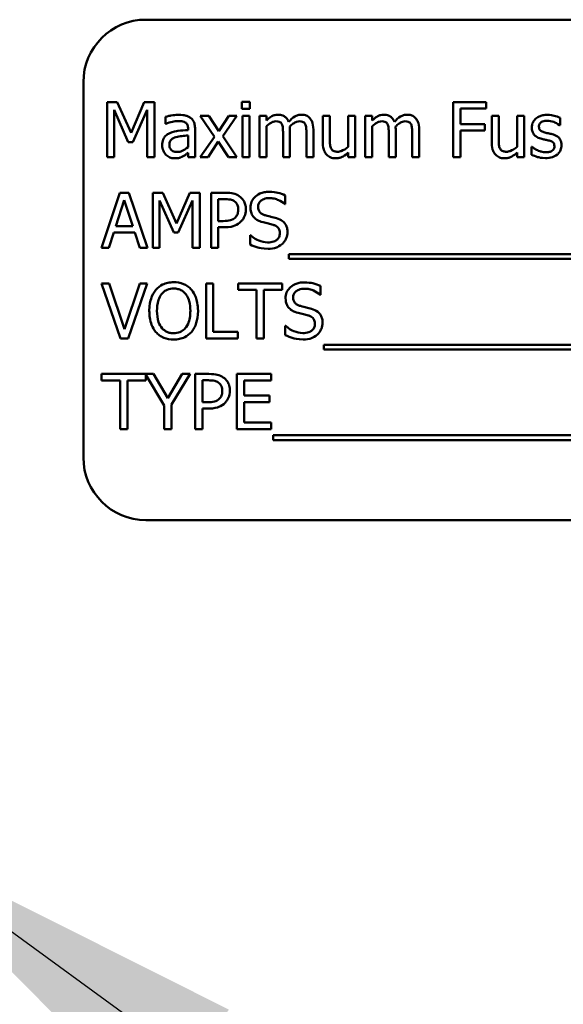
# Model space of a CAD drawing. Units: inches. Extents: x 4 to 172, y 2 to 134.
# Drawn here: x 109 to 110, y 79 to 81 of the extents above; entities that cross this region are included whole.
import ezdxf

# ---------------------------------------------------------------- set-up
doc = ezdxf.new("R2010")
doc.units = ezdxf.units.IN
doc.header["$LTSCALE"] = 8
doc.header["$MEASUREMENT"] = 0
doc.layers.add('Symbol (ANSI)', color=7, linetype='Continuous', lineweight=25)
doc.layers.add('Visible (ANSI)', color=7, linetype='Continuous', lineweight=50)
doc.styles.add('Note Text (ANSI)', font='tahoma.ttf')
doc.dimstyles.new('Default (ANSI)$7', dxfattribs={"dimscale": 8, "dimtxt": 0.12, "dimasz": 0.098425, "dimexe": 0.125, "dimexo": 0.0625, "dimgap": 0.031496, "dimtad": 0, "dimtih": 1, "dimtoh": 1, "dimrnd": 1e-08, "dimzin": 4, "dimdsep": 46, "dimtxsty": 'Note Text (ANSI)', "dimcen": 0.09, "dimdle": 0.393701, "dimclrd": 256, "dimclre": 256, "dimclrt": 256, "dimadec": 0, "dimazin": 1, "dimtfac": 1, "dimtofl": 0, "dimtmove": 0, "dimatfit": 3, "dimfxl": 1, "dimtolj": 1, "dimtzin": 4, "dimlwd": -1, "dimlwe": -1, "dimarcsym": 0})

msp = doc.modelspace()

# ---------------------------------------------------------------- linework, layer by layer
at = {"layer": 'Visible (ANSI)'}
for p, q in [((111.2271, 80.7012), (109.4771, 80.7012)), ((109.3521, 80.5762), (109.3521, 79.8262)), ((109.3999, 80.5364), (109.3999, 80.4264)), ((109.4198, 80.5364), (109.3999, 80.5364)), ((109.4473, 80.4752), (109.4198, 80.5364)), ((109.4739, 80.5364), (109.4473, 80.4752)), ((109.4942, 80.5364), (109.4739, 80.5364)), ((109.4942, 80.4264), (109.4942, 80.5364)), ((109.6849, 80.5371), (109.6691, 80.5371)), ((109.6691, 80.5371), (109.6691, 80.5227)), ((109.6691, 80.5227), (109.6849, 80.5227)), ((109.6849, 80.5227), (109.6849, 80.5371)), ((110.1568, 80.5364), (110.091, 80.5364)), ((110.091, 80.5364), (110.091, 80.4264)), ((110.1056, 80.4924), (110.1056, 80.5234)), ((110.1056, 80.5234), (110.1568, 80.5234)), ((110.1568, 80.5234), (110.1568, 80.5364)), ((109.4135, 80.4264), (109.4135, 80.5212)), ((109.4135, 80.5212), (109.4419, 80.4567)), ((109.4509, 80.4567), (109.4796, 80.5212)), ((109.4796, 80.5212), (109.4796, 80.4264)), ((109.5162, 80.5072), (109.5162, 80.493)), ((109.6028, 80.509), (109.5857, 80.509)), ((109.5857, 80.509), (109.6141, 80.4673)), ((109.6227, 80.4782), (109.6028, 80.509)), ((109.6431, 80.509), (109.6227, 80.4782)), ((109.6305, 80.4682), (109.6589, 80.509)), ((109.6589, 80.509), (109.6431, 80.509)), ((109.6839, 80.509), (109.67, 80.509)), ((109.67, 80.509), (109.67, 80.4264)), ((109.6839, 80.4264), (109.6839, 80.509)), ((109.7182, 80.509), (109.7043, 80.509)), ((109.7043, 80.509), (109.7043, 80.4264)), ((109.7182, 80.4999), (109.7182, 80.509)), ((109.8446, 80.509), (109.8307, 80.509)), ((109.8307, 80.509), (109.8307, 80.4554)), ((109.8446, 80.4619), (109.8446, 80.509)), ((109.8955, 80.509), (109.8816, 80.509)), ((109.8816, 80.509), (109.8816, 80.4473)), ((109.8955, 80.4264), (109.8955, 80.509)), ((109.9295, 80.509), (109.9156, 80.509)), ((109.9156, 80.509), (109.9156, 80.4264)), ((109.9295, 80.4999), (109.9295, 80.509)), ((110.1821, 80.509), (110.1682, 80.509)), ((110.1682, 80.509), (110.1682, 80.4554)), ((110.1821, 80.4619), (110.1821, 80.509)), ((110.233, 80.509), (110.2191, 80.509)), ((110.2191, 80.509), (110.2191, 80.4473)), ((110.233, 80.4264), (110.233, 80.509)), ((110.3047, 80.4901), (110.3047, 80.505)), ((109.5162, 80.493), (109.517, 80.493)), ((109.5614, 80.4834), (109.5614, 80.4807)), ((109.5753, 80.4264), (109.5753, 80.4829)), ((109.7182, 80.4264), (109.7182, 80.4881)), ((109.9295, 80.4264), (109.9295, 80.4881)), ((110.1546, 80.4924), (110.1056, 80.4924)), ((110.1546, 80.4794), (110.1546, 80.4924)), ((110.3039, 80.4901), (110.3047, 80.4901)), ((109.5614, 80.4697), (109.5614, 80.4467)), ((109.6141, 80.4673), (109.5855, 80.4264)), ((109.6589, 80.4264), (109.6305, 80.4682)), ((109.7511, 80.4742), (109.7511, 80.4264)), ((109.765, 80.4264), (109.765, 80.4808)), ((109.7979, 80.4742), (109.7979, 80.4264)), ((109.8118, 80.4264), (109.8118, 80.4808)), ((109.9624, 80.4742), (109.9624, 80.4264)), ((109.9763, 80.4264), (109.9763, 80.4808)), ((110.0092, 80.4742), (110.0092, 80.4264)), ((110.0231, 80.4264), (110.0231, 80.4808)), ((110.1056, 80.4264), (110.1056, 80.4794)), ((110.1056, 80.4794), (110.1546, 80.4794)), ((109.4419, 80.4567), (109.4509, 80.4567)), ((109.6012, 80.4264), (109.6218, 80.4574)), ((109.6218, 80.4574), (109.6419, 80.4264)), ((110.2488, 80.447), (110.248, 80.447)), ((110.248, 80.447), (110.248, 80.4314)), ((109.3999, 80.4264), (109.4135, 80.4264)), ((109.4796, 80.4264), (109.4942, 80.4264)), ((109.5614, 80.4352), (109.5614, 80.4264)), ((109.5614, 80.4264), (109.5753, 80.4264)), ((109.5855, 80.4264), (109.6012, 80.4264)), ((109.6419, 80.4264), (109.6589, 80.4264)), ((109.67, 80.4264), (109.6839, 80.4264)), ((109.7043, 80.4264), (109.7182, 80.4264)), ((109.7511, 80.4264), (109.765, 80.4264)), ((109.7979, 80.4264), (109.8118, 80.4264)), ((109.8816, 80.4355), (109.8816, 80.4264)), ((109.8816, 80.4264), (109.8955, 80.4264)), ((109.9156, 80.4264), (109.9295, 80.4264)), ((109.9624, 80.4264), (109.9763, 80.4264)), ((110.0092, 80.4264), (110.0231, 80.4264)), ((110.091, 80.4264), (110.1056, 80.4264)), ((110.2191, 80.4355), (110.2191, 80.4264)), ((110.2191, 80.4264), (110.233, 80.4264)), ((109.4251, 80.3553), (109.388, 80.2453)), ((109.4431, 80.3553), (109.4251, 80.3553)), ((109.4802, 80.2453), (109.4431, 80.3553)), ((109.4906, 80.3553), (109.4906, 80.2453)), ((109.5106, 80.3553), (109.4906, 80.3553)), ((109.538, 80.2941), (109.5106, 80.3553)), ((109.5646, 80.3553), (109.538, 80.2941)), ((109.5849, 80.3553), (109.5646, 80.3553)), ((109.5849, 80.2453), (109.5849, 80.3553)), ((109.6348, 80.3553), (109.6072, 80.3553)), ((109.6072, 80.3553), (109.6072, 80.2453)), ((109.7557, 80.3327), (109.7557, 80.3501)), ((109.4168, 80.2885), (109.4337, 80.3403)), ((109.4337, 80.3403), (109.4508, 80.2885)), ((109.5043, 80.2453), (109.5043, 80.3401)), ((109.5043, 80.3401), (109.5327, 80.2756)), ((109.5416, 80.2756), (109.5703, 80.3401)), ((109.5703, 80.3401), (109.5703, 80.2453)), ((109.6218, 80.2988), (109.6218, 80.3427)), ((109.6218, 80.3427), (109.634, 80.3427)), ((109.7547, 80.3327), (109.7557, 80.3327)), ((109.4508, 80.2885), (109.4168, 80.2885)), ((109.6318, 80.2988), (109.6218, 80.2988)), ((109.6218, 80.2453), (109.6218, 80.2863)), ((109.6218, 80.2863), (109.6342, 80.2863)), ((109.4028, 80.2453), (109.4128, 80.2761)), ((109.4128, 80.2761), (109.4548, 80.2761)), ((109.4548, 80.2761), (109.4648, 80.2453)), ((109.5327, 80.2756), (109.5416, 80.2756)), ((109.6852, 80.2703), (109.6852, 80.2519)), ((109.6863, 80.2703), (109.6852, 80.2703)), ((109.388, 80.2453), (109.4028, 80.2453)), ((109.4648, 80.2453), (109.4802, 80.2453)), ((109.4906, 80.2453), (109.5043, 80.2453)), ((109.5703, 80.2453), (109.5849, 80.2453)), ((109.6072, 80.2453), (109.6218, 80.2453)), ((109.7626, 80.2327), (109.7626, 80.2232)), ((110.9205, 80.2327), (109.7626, 80.2327)), ((109.7626, 80.2232), (110.9205, 80.2232)), ((109.4038, 80.1742), (109.3881, 80.1742)), ((109.3881, 80.1742), (109.426, 80.0642)), ((109.4343, 80.0828), (109.4038, 80.1742)), ((109.4648, 80.1742), (109.4343, 80.0828)), ((109.4418, 80.0642), (109.4797, 80.1742)), ((109.4797, 80.1742), (109.4648, 80.1742)), ((109.5972, 80.1742), (109.5972, 80.0642)), ((109.6118, 80.1742), (109.5972, 80.1742)), ((109.6118, 80.0772), (109.6118, 80.1742)), ((109.7497, 80.1742), (109.6612, 80.1742)), ((109.6612, 80.1742), (109.6612, 80.1612)), ((109.7497, 80.1612), (109.7497, 80.1742)), ((109.8259, 80.1516), (109.8259, 80.169)), ((109.6612, 80.1612), (109.6981, 80.1612)), ((109.6981, 80.1612), (109.6981, 80.0642)), ((109.7128, 80.1612), (109.7497, 80.1612)), ((109.7128, 80.0642), (109.7128, 80.1612)), ((109.8248, 80.1516), (109.8259, 80.1516)), ((109.7554, 80.0892), (109.7554, 80.0708)), ((109.7564, 80.0892), (109.7554, 80.0892)), ((109.661, 80.0772), (109.6118, 80.0772)), ((109.661, 80.0642), (109.661, 80.0772)), ((109.426, 80.0642), (109.4418, 80.0642)), ((109.5972, 80.0642), (109.661, 80.0642)), ((109.6981, 80.0642), (109.7128, 80.0642)), ((109.8327, 80.0516), (109.8327, 80.0421)), ((110.9081, 80.0516), (109.8327, 80.0516)), ((109.8327, 80.0421), (110.9081, 80.0421)), ((109.4925, 79.9931), (109.3886, 79.9931)), ((109.3886, 79.9931), (109.3886, 79.9801)), ((109.4771, 79.9801), (109.4771, 79.9917)), ((109.4771, 79.9917), (109.5134, 79.9302)), ((109.5208, 79.9447), (109.4925, 79.9931)), ((109.5497, 79.9931), (109.5208, 79.9447)), ((109.5281, 79.9318), (109.5652, 79.9931)), ((109.5652, 79.9931), (109.5497, 79.9931)), ((109.603, 79.9931), (109.5754, 79.9931)), ((109.5754, 79.9931), (109.5754, 79.8831)), ((109.7276, 79.9931), (109.6588, 79.9931)), ((109.6588, 79.9931), (109.6588, 79.8831)), ((109.7276, 79.9801), (109.7276, 79.9931)), ((109.3886, 79.9801), (109.4255, 79.9801)), ((109.4255, 79.9801), (109.4255, 79.8831)), ((109.4402, 79.8831), (109.4402, 79.9801)), ((109.4402, 79.9801), (109.4771, 79.9801)), ((109.59, 79.9366), (109.59, 79.9804)), ((109.59, 79.9804), (109.6021, 79.9804)), ((109.6734, 79.9499), (109.6734, 79.9801)), ((109.6734, 79.9801), (109.7276, 79.9801)), ((109.5281, 79.8831), (109.5281, 79.9318)), ((109.6, 79.9366), (109.59, 79.9366)), ((109.724, 79.9499), (109.6734, 79.9499)), ((109.6734, 79.8961), (109.6734, 79.9369)), ((109.6734, 79.9369), (109.724, 79.9369)), ((109.724, 79.9369), (109.724, 79.9499)), ((109.5134, 79.9302), (109.5134, 79.8831)), ((109.59, 79.8831), (109.59, 79.9241)), ((109.59, 79.9241), (109.6024, 79.9241)), ((109.7276, 79.8961), (109.6734, 79.8961)), ((109.7276, 79.8831), (109.7276, 79.8961)), ((109.4255, 79.8831), (109.4402, 79.8831)), ((109.5134, 79.8831), (109.5281, 79.8831)), ((109.5754, 79.8831), (109.59, 79.8831)), ((109.6588, 79.8831), (109.7276, 79.8831)), ((109.7314, 79.8705), (109.7314, 79.861)), ((110.8893, 79.8705), (109.7314, 79.8705)), ((109.7314, 79.861), (110.8893, 79.861)), ((109.4771, 79.7012), (111.2271, 79.7012))]:
    msp.add_line(p, q, dxfattribs=at)
for centre, start, end in [((109.4771, 80.5762), 90, 180), ((109.4771, 79.8262), 180, 270)]:
    msp.add_arc(centre, 0.125, start, end, dxfattribs=at)
for points, knots in [([(109.5414, 80.5109), (109.5366, 80.5109), (109.5319, 80.5105), (109.5258, 80.5093), (109.5201, 80.5083), (109.5162, 80.5072)], [-0.1362292, -0.1362292, -0.1362292, -0.1362292, -0.0311534, -0.0311534, 0, 0, 0, 0]), ([(109.5663, 80.5048), (109.5648, 80.5059), (109.5631, 80.5069), (109.5596, 80.5085), (109.5577, 80.5092), (109.5535, 80.5101), (109.5492, 80.5109), (109.5414, 80.5109)], [-0.15515, -0.15515, -0.15515, -0.15515, -0.1074883, -0.1074883, -0.0590414, -0.0590414, 0, 0, 0, 0]), ([(109.5753, 80.4829), (109.5753, 80.4858), (109.5751, 80.4889), (109.5738, 80.4943), (109.573, 80.4966), (109.5703, 80.5012), (109.5685, 80.5031), (109.5663, 80.5048)], [-0.06282077, -0.06282077, -0.06282077, -0.06282077, -0.04017341, -0.04017341, -0.02080948, -0.02080948, 0, 0, 0, 0]), ([(109.7407, 80.5113), (109.7387, 80.5113), (109.7366, 80.5111), (109.7326, 80.51), (109.7308, 80.5093), (109.7267, 80.507), (109.723, 80.5047), (109.7182, 80.4999)], [-0.1358397, -0.1358397, -0.1358397, -0.1358397, -0.093581, -0.093581, -0.0522732, -0.0522732, 0, 0, 0, 0]), ([(109.7623, 80.497), (109.7617, 80.4986), (109.761, 80.5002), (109.7592, 80.5029), (109.7583, 80.5041), (109.7564, 80.5061), (109.7543, 80.5079), (109.7476, 80.5107), (109.7442, 80.5113), (109.7407, 80.5113)], [-0.1373709, -0.1373709, -0.1373709, -0.1373709, -0.0946094, -0.0946094, -0.0556708, -0.0556708, -0.0263703, -0.0263703, 0, 0, 0, 0]), ([(109.7875, 80.5113), (109.7853, 80.5113), (109.783, 80.511), (109.7786, 80.5098), (109.7766, 80.5089), (109.77, 80.5049), (109.7659, 80.5011), (109.7623, 80.497)], [-0.0760541, -0.0760541, -0.0760541, -0.0760541, -0.05870892, -0.05870892, -0.04133248, -0.04133248, 0, 0, 0, 0]), ([(109.8048, 80.5042), (109.8038, 80.5055), (109.8026, 80.5065), (109.8001, 80.5084), (109.7987, 80.5091), (109.7956, 80.5103), (109.7924, 80.5113), (109.7875, 80.5113)], [-0.1018277, -0.1018277, -0.1018277, -0.1018277, -0.0690853, -0.0690853, -0.0372049, -0.0372049, 0, 0, 0, 0]), ([(109.8118, 80.4808), (109.8118, 80.4889), (109.8105, 80.4936), (109.8082, 80.4995), (109.8068, 80.502), (109.8048, 80.5042)], [-0.04846664, -0.04846664, -0.04846664, -0.04846664, -0.02239453, -0.02239453, 0, 0, 0, 0]), ([(109.9521, 80.5113), (109.95, 80.5113), (109.948, 80.5111), (109.944, 80.51), (109.9421, 80.5093), (109.9381, 80.507), (109.9344, 80.5047), (109.9295, 80.4999)], [-0.1358397, -0.1358397, -0.1358397, -0.1358397, -0.093581, -0.093581, -0.0522732, -0.0522732, 0, 0, 0, 0]), ([(109.9737, 80.497), (109.9731, 80.4986), (109.9723, 80.5002), (109.9706, 80.5029), (109.9696, 80.5041), (109.9677, 80.5061), (109.9657, 80.5079), (109.9589, 80.5107), (109.9556, 80.5113), (109.9521, 80.5113)], [-0.1373709, -0.1373709, -0.1373709, -0.1373709, -0.0946094, -0.0946094, -0.0556708, -0.0556708, -0.0263703, -0.0263703, 0, 0, 0, 0]), ([(109.9989, 80.5113), (109.9966, 80.5113), (109.9944, 80.511), (109.99, 80.5098), (109.9879, 80.5089), (109.9813, 80.5049), (109.9773, 80.5011), (109.9737, 80.497)], [-0.0760541, -0.0760541, -0.0760541, -0.0760541, -0.05870892, -0.05870892, -0.04133248, -0.04133248, 0, 0, 0, 0]), ([(110.0162, 80.5042), (110.0152, 80.5055), (110.014, 80.5065), (110.0114, 80.5084), (110.0101, 80.5091), (110.0069, 80.5103), (110.0038, 80.5113), (109.9989, 80.5113)], [-0.1018277, -0.1018277, -0.1018277, -0.1018277, -0.0690853, -0.0690853, -0.0372049, -0.0372049, 0, 0, 0, 0]), ([(110.0231, 80.4808), (110.0231, 80.4889), (110.0219, 80.4936), (110.0196, 80.4995), (110.0181, 80.502), (110.0162, 80.5042)], [-0.04846664, -0.04846664, -0.04846664, -0.04846664, -0.02239453, -0.02239453, 0, 0, 0, 0]), ([(110.2792, 80.5109), (110.2762, 80.5109), (110.2733, 80.5107), (110.2679, 80.5096), (110.2654, 80.5089), (110.2592, 80.506), (110.2566, 80.5039), (110.2528, 80.5), (110.2512, 80.4977), (110.2489, 80.4921), (110.2484, 80.4889), (110.2484, 80.4857)], [-0.09025511, -0.09025511, -0.09025511, -0.09025511, -0.07708828, -0.07708828, -0.06522811, -0.06522811, -0.04635092, -0.04635092, -0.02456856, -0.02456856, 0, 0, 0, 0]), ([(110.3047, 80.505), (110.3011, 80.5069), (110.2969, 80.5083), (110.2903, 80.5099), (110.2854, 80.5109), (110.2792, 80.5109)], [-0.1164078, -0.1164078, -0.1164078, -0.1164078, -0.047233, -0.047233, 0, 0, 0, 0]), ([(109.517, 80.493), (109.5212, 80.4948), (109.5256, 80.4962), (109.5332, 80.4979), (109.5374, 80.4986), (109.5413, 80.4986)], [-0.07265039, -0.07265039, -0.07265039, -0.07265039, -0.03025474, -0.03025474, 0, 0, 0, 0]), ([(109.5413, 80.4986), (109.5444, 80.4986), (109.5482, 80.4984), (109.5527, 80.4974), (109.5543, 80.4968), (109.5558, 80.4959)], [-0.03475124, -0.03475124, -0.03475124, -0.03475124, -0.0132719, -0.0132719, 0, 0, 0, 0]), ([(109.5558, 80.4959), (109.5568, 80.4952), (109.5577, 80.4944), (109.559, 80.4928), (109.5597, 80.4918), (109.5611, 80.4883), (109.5614, 80.4859), (109.5614, 80.4834)], [-0.04830264, -0.04830264, -0.04830264, -0.04830264, -0.03164599, -0.03164599, -0.01879053, -0.01879053, 0, 0, 0, 0]), ([(109.7182, 80.4881), (109.7202, 80.49), (109.7224, 80.4918), (109.7283, 80.4958), (109.7308, 80.4968), (109.7333, 80.4977), (109.7352, 80.4981), (109.7372, 80.4981)], [-0.02456904, -0.02456904, -0.02456904, -0.02456904, -0.02074905, -0.02074905, -0.01487684, -0.01487684, 0, 0, 0, 0]), ([(109.7372, 80.4981), (109.7394, 80.4981), (109.7415, 80.4979), (109.7441, 80.497), (109.7453, 80.4964), (109.7474, 80.4945), (109.7482, 80.4935), (109.7488, 80.4923)], [-0.05211046, -0.05211046, -0.05211046, -0.05211046, -0.02196912, -0.02196912, -0.00999116, -0.00999116, 0, 0, 0, 0]), ([(109.7488, 80.4923), (109.7498, 80.4904), (109.7504, 80.4878), (109.751, 80.4813), (109.7511, 80.4777), (109.7511, 80.4742)], [-0.05002783, -0.05002783, -0.05002783, -0.05002783, -0.02685442, -0.02685442, 0, 0, 0, 0]), ([(109.7647, 80.4878), (109.7669, 80.4899), (109.7692, 80.4919), (109.7734, 80.4947), (109.7757, 80.4961), (109.7801, 80.4977), (109.782, 80.4981), (109.784, 80.4981)], [-0.06668738, -0.06668738, -0.06668738, -0.06668738, -0.0359382, -0.0359382, -0.01477227, -0.01477227, 0, 0, 0, 0]), ([(109.765, 80.4808), (109.765, 80.4821), (109.765, 80.4835), (109.7649, 80.4853), (109.7648, 80.4866), (109.7647, 80.4878)], [-0.04063829, -0.04063829, -0.04063829, -0.04063829, -0.00964737, -0.00964737, 0, 0, 0, 0]), ([(109.784, 80.4981), (109.7862, 80.4981), (109.7883, 80.4979), (109.7909, 80.497), (109.7921, 80.4964), (109.7942, 80.4945), (109.795, 80.4935), (109.7956, 80.4923)], [-0.05211046, -0.05211046, -0.05211046, -0.05211046, -0.02196912, -0.02196912, -0.00999116, -0.00999116, 0, 0, 0, 0]), ([(109.7956, 80.4923), (109.7966, 80.4904), (109.7972, 80.4878), (109.7978, 80.4813), (109.7979, 80.4777), (109.7979, 80.4742)], [-0.05002783, -0.05002783, -0.05002783, -0.05002783, -0.02685442, -0.02685442, 0, 0, 0, 0]), ([(109.9295, 80.4881), (109.9316, 80.49), (109.9338, 80.4918), (109.9397, 80.4958), (109.9421, 80.4968), (109.9447, 80.4977), (109.9466, 80.4981), (109.9485, 80.4981)], [-0.02456904, -0.02456904, -0.02456904, -0.02456904, -0.02074905, -0.02074905, -0.01487684, -0.01487684, 0, 0, 0, 0]), ([(109.9485, 80.4981), (109.9507, 80.4981), (109.9529, 80.4979), (109.9554, 80.497), (109.9566, 80.4964), (109.9588, 80.4945), (109.9596, 80.4935), (109.9601, 80.4923)], [-0.05211046, -0.05211046, -0.05211046, -0.05211046, -0.02196912, -0.02196912, -0.00999116, -0.00999116, 0, 0, 0, 0]), ([(109.9601, 80.4923), (109.9611, 80.4904), (109.9617, 80.4878), (109.9623, 80.4813), (109.9624, 80.4777), (109.9624, 80.4742)], [-0.05002783, -0.05002783, -0.05002783, -0.05002783, -0.02685442, -0.02685442, 0, 0, 0, 0]), ([(109.9761, 80.4878), (109.9782, 80.4899), (109.9806, 80.4919), (109.9847, 80.4947), (109.987, 80.4961), (109.9915, 80.4977), (109.9934, 80.4981), (109.9953, 80.4981)], [-0.06668738, -0.06668738, -0.06668738, -0.06668738, -0.0359382, -0.0359382, -0.01477227, -0.01477227, 0, 0, 0, 0]), ([(109.9763, 80.4808), (109.9763, 80.4821), (109.9763, 80.4835), (109.9762, 80.4853), (109.9762, 80.4866), (109.9761, 80.4878)], [-0.04063829, -0.04063829, -0.04063829, -0.04063829, -0.00964737, -0.00964737, 0, 0, 0, 0]), ([(109.9953, 80.4981), (109.9975, 80.4981), (109.9997, 80.4979), (110.0022, 80.497), (110.0034, 80.4964), (110.0056, 80.4945), (110.0063, 80.4935), (110.0069, 80.4923)], [-0.05211046, -0.05211046, -0.05211046, -0.05211046, -0.02196912, -0.02196912, -0.00999116, -0.00999116, 0, 0, 0, 0]), ([(110.0069, 80.4923), (110.0079, 80.4904), (110.0085, 80.4878), (110.0091, 80.4813), (110.0092, 80.4777), (110.0092, 80.4742)], [-0.05002783, -0.05002783, -0.05002783, -0.05002783, -0.02685442, -0.02685442, 0, 0, 0, 0]), ([(110.2484, 80.4857), (110.2484, 80.4836), (110.2486, 80.4814), (110.2496, 80.4774), (110.2504, 80.4756), (110.253, 80.4711), (110.2549, 80.4693), (110.2594, 80.4659), (110.2629, 80.4644), (110.2664, 80.4634)], [-0.06132312, -0.06132312, -0.06132312, -0.06132312, -0.05159984, -0.05159984, -0.04250665, -0.04250665, -0.02780165, -0.02780165, 0, 0, 0, 0]), ([(110.2626, 80.4877), (110.2626, 80.4885), (110.2626, 80.4893), (110.263, 80.4909), (110.2632, 80.4916), (110.264, 80.4934), (110.2648, 80.4943), (110.2672, 80.4965), (110.269, 80.4973), (110.2728, 80.4988), (110.2759, 80.4993), (110.2789, 80.4993)], [-0.04156336, -0.04156336, -0.04156336, -0.04156336, -0.03845392, -0.03845392, -0.03557057, -0.03557057, -0.03096314, -0.03096314, -0.02306721, -0.02306721, 0, 0, 0, 0]), ([(110.2744, 80.4757), (110.2719, 80.4764), (110.2694, 80.4772), (110.2667, 80.4788), (110.2657, 80.4794), (110.2642, 80.4811), (110.2637, 80.482), (110.2628, 80.4844), (110.2626, 80.4861), (110.2626, 80.4877)], [-0.05487995, -0.05487995, -0.05487995, -0.05487995, -0.02887104, -0.02887104, -0.02015255, -0.02015255, -0.01207483, -0.01207483, 0, 0, 0, 0]), ([(110.2789, 80.4993), (110.2834, 80.4993), (110.2878, 80.4984), (110.2952, 80.4956), (110.2994, 80.4937), (110.3039, 80.4901)], [-0.1046402, -0.1046402, -0.1046402, -0.1046402, -0.0439913, -0.0439913, 0, 0, 0, 0]), ([(109.5246, 80.4745), (109.5215, 80.4731), (109.5186, 80.4713), (109.5149, 80.4675), (109.513, 80.4653), (109.5101, 80.4581), (109.5095, 80.4542), (109.5095, 80.4503)], [-0.1126141, -0.1126141, -0.1126141, -0.1126141, -0.0589481, -0.0589481, -0.0296329, -0.0296329, 0, 0, 0, 0]), ([(109.5239, 80.4513), (109.5239, 80.4526), (109.524, 80.4539), (109.5245, 80.4563), (109.5249, 80.4574), (109.526, 80.4594), (109.5269, 80.4606), (109.531, 80.4641), (109.5337, 80.4654), (109.5366, 80.4663)], [-0.08157426, -0.08157426, -0.08157426, -0.08157426, -0.06033028, -0.06033028, -0.04119868, -0.04119868, -0.02290393, -0.02290393, 0, 0, 0, 0]), ([(109.5614, 80.4807), (109.5546, 80.4803), (109.5477, 80.4797), (109.5384, 80.4786), (109.5314, 80.4776), (109.5246, 80.4745)], [-0.2058434, -0.2058434, -0.2058434, -0.2058434, -0.0573549, -0.0573549, 0, 0, 0, 0]), ([(109.5366, 80.4663), (109.5412, 80.4677), (109.5455, 80.4681), (109.5528, 80.4689), (109.5574, 80.4693), (109.5614, 80.4697)], [-0.05617787, -0.05617787, -0.05617787, -0.05617787, -0.03035877, -0.03035877, 0, 0, 0, 0]), ([(110.2664, 80.4634), (110.269, 80.4627), (110.2717, 80.4621), (110.2751, 80.4614), (110.2785, 80.4607), (110.2813, 80.46)], [-0.1030612, -0.1030612, -0.1030612, -0.1030612, -0.0222146, -0.0222146, 0, 0, 0, 0]), ([(110.2893, 80.4723), (110.2867, 80.473), (110.284, 80.4736), (110.2804, 80.4743), (110.2775, 80.4749), (110.2744, 80.4757)], [-0.09996484, -0.09996484, -0.09996484, -0.09996484, -0.02444008, -0.02444008, 0, 0, 0, 0]), ([(110.3077, 80.4502), (110.3077, 80.4525), (110.3075, 80.4549), (110.3064, 80.459), (110.3057, 80.4609), (110.3039, 80.4638), (110.3024, 80.4658), (110.2965, 80.47), (110.2929, 80.4714), (110.2893, 80.4723)], [-0.1403064, -0.1403064, -0.1403064, -0.1403064, -0.0949287, -0.0949287, -0.0548935, -0.0548935, -0.0282867, -0.0282867, 0, 0, 0, 0]), ([(109.5095, 80.4503), (109.5095, 80.4483), (109.5097, 80.4463), (109.5105, 80.4425), (109.5111, 80.4406), (109.5131, 80.4361), (109.5147, 80.4336), (109.5168, 80.4314)], [-0.05267516, -0.05267516, -0.05267516, -0.05267516, -0.03770088, -0.03770088, -0.02279889, -0.02279889, 0, 0, 0, 0]), ([(109.5396, 80.4369), (109.538, 80.4369), (109.5363, 80.4371), (109.5334, 80.4376), (109.532, 80.438), (109.5291, 80.4394), (109.528, 80.4403), (109.5262, 80.4422), (109.5255, 80.4435), (109.5241, 80.4469), (109.5239, 80.4491), (109.5239, 80.4513)], [-0.04943679, -0.04943679, -0.04943679, -0.04943679, -0.04231527, -0.04231527, -0.03615188, -0.03615188, -0.02802791, -0.02802791, -0.01646665, -0.01646665, 0, 0, 0, 0]), ([(109.5614, 80.4467), (109.5573, 80.4431), (109.5529, 80.4403), (109.5463, 80.4375), (109.543, 80.4369), (109.5396, 80.4369)], [-0.05466897, -0.05466897, -0.05466897, -0.05466897, -0.02611451, -0.02611451, 0, 0, 0, 0]), ([(109.8307, 80.4554), (109.8307, 80.4476), (109.832, 80.4426), (109.8346, 80.4362), (109.8362, 80.4337), (109.8382, 80.4315)], [-0.05253895, -0.05253895, -0.05253895, -0.05253895, -0.02259221, -0.02259221, 0, 0, 0, 0]), ([(109.8473, 80.4435), (109.846, 80.4458), (109.8454, 80.4484), (109.8447, 80.4546), (109.8446, 80.4583), (109.8446, 80.4619)], [-0.0478173, -0.0478173, -0.0478173, -0.0478173, -0.02776416, -0.02776416, 0, 0, 0, 0]), ([(109.8602, 80.4373), (109.8578, 80.4373), (109.8555, 80.4375), (109.8526, 80.4384), (109.8513, 80.4389), (109.8489, 80.4409), (109.848, 80.4421), (109.8473, 80.4435)], [-0.05327032, -0.05327032, -0.05327032, -0.05327032, -0.02435341, -0.02435341, -0.0113951, -0.0113951, 0, 0, 0, 0]), ([(109.8816, 80.4473), (109.8769, 80.4432), (109.8717, 80.4402), (109.8651, 80.4378), (109.8627, 80.4373), (109.8602, 80.4373)], [-0.05346315, -0.05346315, -0.05346315, -0.05346315, -0.01889091, -0.01889091, 0, 0, 0, 0]), ([(110.1682, 80.4554), (110.1682, 80.4476), (110.1695, 80.4426), (110.1721, 80.4362), (110.1736, 80.4337), (110.1757, 80.4315)], [-0.05253895, -0.05253895, -0.05253895, -0.05253895, -0.02259221, -0.02259221, 0, 0, 0, 0]), ([(110.1848, 80.4435), (110.1835, 80.4458), (110.1829, 80.4484), (110.1822, 80.4546), (110.1821, 80.4583), (110.1821, 80.4619)], [-0.0478173, -0.0478173, -0.0478173, -0.0478173, -0.02776416, -0.02776416, 0, 0, 0, 0]), ([(110.1977, 80.4373), (110.1953, 80.4373), (110.193, 80.4375), (110.1901, 80.4384), (110.1888, 80.4389), (110.1864, 80.4409), (110.1855, 80.4421), (110.1848, 80.4435)], [-0.05327032, -0.05327032, -0.05327032, -0.05327032, -0.02435341, -0.02435341, -0.0113951, -0.0113951, 0, 0, 0, 0]), ([(110.2191, 80.4473), (110.2144, 80.4432), (110.2092, 80.4402), (110.2026, 80.4378), (110.2002, 80.4373), (110.1977, 80.4373)], [-0.05346315, -0.05346315, -0.05346315, -0.05346315, -0.01889091, -0.01889091, 0, 0, 0, 0]), ([(110.2594, 80.4403), (110.2573, 80.4413), (110.2549, 80.4426), (110.2515, 80.4449), (110.2501, 80.4459), (110.2488, 80.447)], [-0.03106834, -0.03106834, -0.03106834, -0.03106834, -0.01326818, -0.01326818, 0, 0, 0, 0]), ([(110.2813, 80.46), (110.2838, 80.4594), (110.2864, 80.4586), (110.2898, 80.4567), (110.2906, 80.456), (110.2918, 80.4548), (110.2924, 80.4539), (110.2933, 80.4514), (110.2935, 80.4499), (110.2935, 80.4484)], [-0.03224135, -0.03224135, -0.03224135, -0.03224135, -0.02488581, -0.02488581, -0.01977527, -0.01977527, -0.01163333, -0.01163333, 0, 0, 0, 0]), ([(110.2935, 80.4484), (110.2935, 80.4471), (110.2934, 80.4458), (110.2929, 80.4434), (110.2925, 80.4427), (110.2912, 80.4408), (110.2899, 80.4398), (110.2886, 80.4389)], [-0.0224094, -0.0224094, -0.0224094, -0.0224094, -0.01716508, -0.01716508, -0.0118079, -0.0118079, 0, 0, 0, 0]), ([(110.2994, 80.432), (110.3008, 80.4331), (110.3021, 80.4345), (110.3044, 80.4377), (110.3052, 80.4393), (110.3071, 80.4437), (110.3077, 80.4469), (110.3077, 80.4502)], [-0.04533335, -0.04533335, -0.04533335, -0.04533335, -0.03612389, -0.03612389, -0.02530409, -0.02530409, 0, 0, 0, 0]), ([(109.5168, 80.4314), (109.5192, 80.4291), (109.5218, 80.4273), (109.527, 80.4251), (109.5303, 80.4241), (109.5346, 80.4241)], [-0.08019114, -0.08019114, -0.08019114, -0.08019114, -0.03285567, -0.03285567, 0, 0, 0, 0]), ([(109.5346, 80.4241), (109.5382, 80.4241), (109.5417, 80.4244), (109.5453, 80.4255), (109.5478, 80.4262), (109.5513, 80.4281)], [-0.1029357, -0.1029357, -0.1029357, -0.1029357, -0.0305391, -0.0305391, 0, 0, 0, 0]), ([(109.5513, 80.4281), (109.5533, 80.4291), (109.5551, 80.4303), (109.5584, 80.4329), (109.5599, 80.434), (109.5614, 80.4352)], [-0.03112747, -0.03112747, -0.03112747, -0.03112747, -0.01453668, -0.01453668, 0, 0, 0, 0]), ([(109.8382, 80.4315), (109.8393, 80.4303), (109.8406, 80.4291), (109.8434, 80.4272), (109.8448, 80.4265), (109.8483, 80.4252), (109.8517, 80.4241), (109.8565, 80.4241)], [-0.1014808, -0.1014808, -0.1014808, -0.1014808, -0.0692305, -0.0692305, -0.0372355, -0.0372355, 0, 0, 0, 0]), ([(109.8565, 80.4241), (109.8588, 80.4241), (109.8611, 80.4243), (109.8654, 80.4253), (109.8675, 80.426), (109.8712, 80.4279), (109.8753, 80.4301), (109.8816, 80.4355)], [-0.2075354, -0.2075354, -0.2075354, -0.2075354, -0.1335501, -0.1335501, -0.0631824, -0.0631824, 0, 0, 0, 0]), ([(110.1757, 80.4315), (110.1768, 80.4303), (110.1781, 80.4291), (110.1809, 80.4272), (110.1823, 80.4265), (110.1857, 80.4252), (110.1891, 80.4241), (110.194, 80.4241)], [-0.1014808, -0.1014808, -0.1014808, -0.1014808, -0.0692305, -0.0692305, -0.0372355, -0.0372355, 0, 0, 0, 0]), ([(110.194, 80.4241), (110.1963, 80.4241), (110.1986, 80.4243), (110.2029, 80.4253), (110.205, 80.426), (110.2087, 80.4279), (110.2128, 80.4301), (110.2191, 80.4355)], [-0.2075354, -0.2075354, -0.2075354, -0.2075354, -0.1335501, -0.1335501, -0.0631824, -0.0631824, 0, 0, 0, 0]), ([(110.248, 80.4314), (110.2517, 80.4295), (110.256, 80.4279), (110.262, 80.4261), (110.2673, 80.4245), (110.2754, 80.4245)], [-0.1802579, -0.1802579, -0.1802579, -0.1802579, -0.0616669, -0.0616669, 0, 0, 0, 0]), ([(110.2759, 80.4361), (110.2729, 80.4361), (110.27, 80.4365), (110.2662, 80.4377), (110.2629, 80.4386), (110.2594, 80.4403)], [-0.1217338, -0.1217338, -0.1217338, -0.1217338, -0.0302088, -0.0302088, 0, 0, 0, 0]), ([(110.2754, 80.4245), (110.2804, 80.4245), (110.2853, 80.425), (110.2914, 80.4271), (110.2953, 80.4285), (110.2994, 80.432)], [-0.1273824, -0.1273824, -0.1273824, -0.1273824, -0.0406912, -0.0406912, 0, 0, 0, 0]), ([(110.2886, 80.4389), (110.2879, 80.4384), (110.2871, 80.4381), (110.2853, 80.4374), (110.2841, 80.4371), (110.2813, 80.4365), (110.2787, 80.4361), (110.2759, 80.4361)], [-0.04396842, -0.04396842, -0.04396842, -0.04396842, -0.03420069, -0.03420069, -0.02109661, -0.02109661, 0, 0, 0, 0]), ([(109.6636, 80.3484), (109.66, 80.351), (109.6559, 80.3527), (109.6479, 80.3546), (109.6427, 80.3553), (109.6348, 80.3553)], [-0.1321592, -0.1321592, -0.1321592, -0.1321592, -0.059824, -0.059824, 0, 0, 0, 0]), ([(109.6767, 80.3222), (109.6767, 80.3255), (109.6764, 80.3288), (109.675, 80.3342), (109.674, 80.3369), (109.6698, 80.3434), (109.667, 80.3462), (109.6636, 80.3484)], [-0.09991758, -0.09991758, -0.09991758, -0.09991758, -0.05861839, -0.05861839, -0.03073284, -0.03073284, 0, 0, 0, 0]), ([(109.723, 80.3573), (109.7198, 80.3573), (109.7166, 80.357), (109.7105, 80.3558), (109.7077, 80.3549), (109.6999, 80.3514), (109.6964, 80.3484), (109.6916, 80.3434), (109.6896, 80.3404), (109.6867, 80.3335), (109.686, 80.3297), (109.686, 80.3258)], [-0.1093444, -0.1093444, -0.1093444, -0.1093444, -0.0952092, -0.0952092, -0.0821326, -0.0821326, -0.0573252, -0.0573252, -0.029653, -0.029653, 0, 0, 0, 0]), ([(109.7557, 80.3501), (109.7509, 80.3525), (109.7458, 80.3543), (109.737, 80.3562), (109.7311, 80.3573), (109.723, 80.3573)], [-0.1541263, -0.1541263, -0.1541263, -0.1541263, -0.0616344, -0.0616344, 0, 0, 0, 0]), ([(109.634, 80.3427), (109.6371, 80.3427), (109.6422, 80.3425), (109.6489, 80.3409), (109.6514, 80.3399), (109.6536, 80.3385)], [-0.05275037, -0.05275037, -0.05275037, -0.05275037, -0.02028635, -0.02028635, 0, 0, 0, 0]), ([(109.6536, 80.3385), (109.655, 80.3375), (109.6563, 80.3364), (109.6584, 80.3338), (109.6593, 80.3324), (109.6611, 80.3279), (109.6615, 80.3248), (109.6615, 80.3217)], [-0.04951575, -0.04951575, -0.04951575, -0.04951575, -0.03645757, -0.03645757, -0.02356741, -0.02356741, 0, 0, 0, 0]), ([(109.686, 80.3258), (109.686, 80.3199), (109.6872, 80.3163), (109.6891, 80.3112), (109.6909, 80.3084), (109.6931, 80.3059)], [-0.04090861, -0.04090861, -0.04090861, -0.04090861, -0.025696, -0.025696, 0, 0, 0, 0]), ([(109.7013, 80.3273), (109.7013, 80.3284), (109.7014, 80.3295), (109.7018, 80.3317), (109.7021, 80.3327), (109.7033, 80.3355), (109.7045, 80.3371), (109.7075, 80.34), (109.7097, 80.3415), (109.7162, 80.3441), (109.7201, 80.3446), (109.724, 80.3446)], [-0.1004084, -0.1004084, -0.1004084, -0.1004084, -0.0880118, -0.0880118, -0.0762182, -0.0762182, -0.0538641, -0.0538641, -0.0293046, -0.0293046, 0, 0, 0, 0]), ([(109.7156, 80.3102), (109.7136, 80.3107), (109.7116, 80.3115), (109.7082, 80.3133), (109.7067, 80.3144), (109.7045, 80.3167), (109.7033, 80.3181), (109.7016, 80.3225), (109.7013, 80.3249), (109.7013, 80.3273)], [-0.08359677, -0.08359677, -0.08359677, -0.08359677, -0.05819138, -0.05819138, -0.03574644, -0.03574644, -0.01829899, -0.01829899, 0, 0, 0, 0]), ([(109.724, 80.3446), (109.7271, 80.3446), (109.7301, 80.3443), (109.7371, 80.3428), (109.74, 80.3416), (109.7465, 80.3387), (109.751, 80.3361), (109.7547, 80.3327)], [-0.06605434, -0.06605434, -0.06605434, -0.06605434, -0.05390348, -0.05390348, -0.03820727, -0.03820727, 0, 0, 0, 0]), ([(109.6615, 80.3217), (109.6615, 80.3172), (109.6607, 80.3142), (109.6588, 80.3095), (109.6572, 80.3073), (109.6553, 80.3054)], [-0.03816856, -0.03816856, -0.03816856, -0.03816856, -0.02089117, -0.02089117, 0, 0, 0, 0]), ([(109.6671, 80.2977), (109.6686, 80.2992), (109.67, 80.3009), (109.6724, 80.3045), (109.6734, 80.3065), (109.6755, 80.3119), (109.6767, 80.3164), (109.6767, 80.3222)], [-0.09888028, -0.09888028, -0.09888028, -0.09888028, -0.07200461, -0.07200461, -0.04403802, -0.04403802, 0, 0, 0, 0]), ([(109.6931, 80.3059), (109.6955, 80.3035), (109.6981, 80.3015), (109.7026, 80.2992), (109.7059, 80.2977), (109.7113, 80.2962)], [-0.1272227, -0.1272227, -0.1272227, -0.1272227, -0.0426875, -0.0426875, 0, 0, 0, 0]), ([(109.7382, 80.3044), (109.7346, 80.3055), (109.7305, 80.3065), (109.7258, 80.3076), (109.7203, 80.309), (109.7156, 80.3102)], [-0.1450897, -0.1450897, -0.1450897, -0.1450897, -0.036773, -0.036773, 0, 0, 0, 0]), ([(109.6553, 80.3054), (109.6541, 80.3041), (109.6527, 80.3031), (109.6491, 80.301), (109.6472, 80.3005), (109.642, 80.2991), (109.6368, 80.2988), (109.6318, 80.2988)], [-0.05420254, -0.05420254, -0.05420254, -0.05420254, -0.04746207, -0.04746207, -0.03817625, -0.03817625, 0, 0, 0, 0]), ([(109.6342, 80.2863), (109.6454, 80.2863), (109.6514, 80.2883), (109.6594, 80.2915), (109.6635, 80.2942), (109.6671, 80.2977)], [-0.06579675, -0.06579675, -0.06579675, -0.06579675, -0.03830714, -0.03830714, 0, 0, 0, 0]), ([(109.7113, 80.2962), (109.7147, 80.2954), (109.7185, 80.2944), (109.725, 80.2929), (109.7281, 80.2921), (109.7312, 80.2912)], [-0.05071349, -0.05071349, -0.05071349, -0.05071349, -0.02443769, -0.02443769, 0, 0, 0, 0]), ([(109.7312, 80.2912), (109.7331, 80.2907), (109.7349, 80.29), (109.7381, 80.2883), (109.7394, 80.2873), (109.7415, 80.2852), (109.7427, 80.2837), (109.7444, 80.2793), (109.7448, 80.2768), (109.7448, 80.2744)], [-0.08413383, -0.08413383, -0.08413383, -0.08413383, -0.05834379, -0.05834379, -0.03625021, -0.03625021, -0.01863148, -0.01863148, 0, 0, 0, 0]), ([(109.76, 80.2767), (109.76, 80.2793), (109.7597, 80.2819), (109.7586, 80.2868), (109.7577, 80.2891), (109.7546, 80.2947), (109.7522, 80.297), (109.7467, 80.3012), (109.7425, 80.3031), (109.7382, 80.3044)], [-0.07493726, -0.07493726, -0.07493726, -0.07493726, -0.06319216, -0.06319216, -0.05233726, -0.05233726, -0.0343453, -0.0343453, 0, 0, 0, 0]), ([(109.7202, 80.256), (109.7142, 80.256), (109.7083, 80.2575), (109.6988, 80.2613), (109.6926, 80.2643), (109.6863, 80.2703)], [-0.1639306, -0.1639306, -0.1639306, -0.1639306, -0.0664327, -0.0664327, 0, 0, 0, 0]), ([(109.7448, 80.2744), (109.7448, 80.273), (109.7446, 80.2717), (109.7441, 80.2691), (109.7437, 80.2679), (109.7422, 80.2648), (109.7409, 80.2631), (109.7378, 80.2603), (109.7357, 80.2589), (109.7287, 80.2564), (109.7243, 80.256), (109.7202, 80.256)], [-0.1179431, -0.1179431, -0.1179431, -0.1179431, -0.1006953, -0.1006953, -0.0844436, -0.0844436, -0.0566075, -0.0566075, -0.0312438, -0.0312438, 0, 0, 0, 0]), ([(109.75, 80.2533), (109.7517, 80.2548), (109.7531, 80.2565), (109.7556, 80.2603), (109.7567, 80.2623), (109.7592, 80.2683), (109.76, 80.2724), (109.76, 80.2767)], [-0.0670564, -0.0670564, -0.0670564, -0.0670564, -0.0499753, -0.0499753, -0.03242129, -0.03242129, 0, 0, 0, 0]), ([(109.6852, 80.2519), (109.6903, 80.2495), (109.6956, 80.2475), (109.7034, 80.2451), (109.7096, 80.2434), (109.7213, 80.2434)], [-0.2909486, -0.2909486, -0.2909486, -0.2909486, -0.0889231, -0.0889231, 0, 0, 0, 0]), ([(109.7213, 80.2434), (109.7272, 80.2434), (109.7331, 80.244), (109.7403, 80.2468), (109.745, 80.2488), (109.75, 80.2533)], [-0.1657643, -0.1657643, -0.1657643, -0.1657643, -0.0515379, -0.0515379, 0, 0, 0, 0]), ([(109.5325, 80.1765), (109.5286, 80.1765), (109.5246, 80.1762), (109.5171, 80.1745), (109.5137, 80.1734), (109.5053, 80.1693), (109.5009, 80.1659), (109.4971, 80.1616)], [-0.1011013, -0.1011013, -0.1011013, -0.1011013, -0.0712127, -0.0712127, -0.0431117, -0.0431117, 0, 0, 0, 0]), ([(109.568, 80.1616), (109.5658, 80.1641), (109.5634, 80.1662), (109.5575, 80.1704), (109.5544, 80.1719), (109.5459, 80.1755), (109.5392, 80.1765), (109.5325, 80.1765)], [-0.08528329, -0.08528329, -0.08528329, -0.08528329, -0.07006049, -0.07006049, -0.05129618, -0.05129618, 0, 0, 0, 0]), ([(109.7932, 80.1762), (109.79, 80.1762), (109.7867, 80.1759), (109.7807, 80.1747), (109.7778, 80.1738), (109.77, 80.1703), (109.7665, 80.1672), (109.7617, 80.1623), (109.7597, 80.1593), (109.7568, 80.1524), (109.7562, 80.1486), (109.7562, 80.1447)], [-0.1093444, -0.1093444, -0.1093444, -0.1093444, -0.0952092, -0.0952092, -0.0821326, -0.0821326, -0.0573252, -0.0573252, -0.029653, -0.029653, 0, 0, 0, 0]), ([(109.8259, 80.169), (109.821, 80.1714), (109.8159, 80.1732), (109.8071, 80.1751), (109.8012, 80.1762), (109.7932, 80.1762)], [-0.1541263, -0.1541263, -0.1541263, -0.1541263, -0.0616344, -0.0616344, 0, 0, 0, 0]), ([(109.4971, 80.1616), (109.4927, 80.1563), (109.4895, 80.1501), (109.486, 80.1395), (109.4839, 80.1317), (109.4839, 80.1192)], [-0.2494762, -0.2494762, -0.2494762, -0.2494762, -0.095158, -0.095158, 0, 0, 0, 0]), ([(109.4992, 80.1192), (109.4992, 80.1249), (109.4997, 80.1333), (109.5037, 80.1453), (109.5056, 80.1491), (109.5082, 80.1525)], [-0.09673999, -0.09673999, -0.09673999, -0.09673999, -0.032128, -0.032128, 0, 0, 0, 0]), ([(109.5082, 80.1525), (109.5097, 80.1545), (109.5115, 80.1563), (109.5158, 80.1597), (109.518, 80.1608), (109.5238, 80.1632), (109.5282, 80.1639), (109.5326, 80.1639)], [-0.06071472, -0.06071472, -0.06071472, -0.06071472, -0.04797352, -0.04797352, -0.03348222, -0.03348222, 0, 0, 0, 0]), ([(109.5326, 80.1639), (109.5355, 80.1639), (109.5383, 80.1636), (109.5437, 80.1622), (109.5462, 80.1612), (109.5519, 80.158), (109.5546, 80.1555), (109.5569, 80.1525)], [-0.07141446, -0.07141446, -0.07141446, -0.07141446, -0.0495149, -0.0495149, -0.02902704, -0.02902704, 0, 0, 0, 0]), ([(109.5569, 80.1525), (109.5608, 80.1474), (109.5627, 80.1417), (109.5653, 80.1323), (109.5659, 80.1256), (109.5659, 80.1192)], [-0.07444727, -0.07444727, -0.07444727, -0.07444727, -0.04908157, -0.04908157, 0, 0, 0, 0]), ([(109.5812, 80.1192), (109.5812, 80.1316), (109.579, 80.1402), (109.5747, 80.1519), (109.5718, 80.1571), (109.568, 80.1616)], [-0.09488789, -0.09488789, -0.09488789, -0.09488789, -0.04520668, -0.04520668, 0, 0, 0, 0]), ([(109.7714, 80.1462), (109.7714, 80.1473), (109.7715, 80.1484), (109.7719, 80.1505), (109.7722, 80.1515), (109.7734, 80.1543), (109.7746, 80.1559), (109.7776, 80.1589), (109.7798, 80.1604), (109.7864, 80.163), (109.7903, 80.1635), (109.7941, 80.1635)], [-0.1004084, -0.1004084, -0.1004084, -0.1004084, -0.0880118, -0.0880118, -0.0762182, -0.0762182, -0.0538641, -0.0538641, -0.0293046, -0.0293046, 0, 0, 0, 0]), ([(109.7941, 80.1635), (109.7972, 80.1635), (109.8003, 80.1632), (109.8072, 80.1617), (109.8102, 80.1605), (109.8166, 80.1576), (109.8211, 80.1549), (109.8248, 80.1516)], [-0.06605434, -0.06605434, -0.06605434, -0.06605434, -0.05390348, -0.05390348, -0.03820727, -0.03820727, 0, 0, 0, 0]), ([(109.7562, 80.1447), (109.7562, 80.1388), (109.7574, 80.1351), (109.7593, 80.1301), (109.761, 80.1273), (109.7633, 80.1248)], [-0.04090861, -0.04090861, -0.04090861, -0.04090861, -0.025696, -0.025696, 0, 0, 0, 0]), ([(109.7858, 80.1291), (109.7838, 80.1296), (109.7818, 80.1304), (109.7784, 80.1322), (109.7769, 80.1333), (109.7746, 80.1356), (109.7735, 80.137), (109.7717, 80.1414), (109.7714, 80.1438), (109.7714, 80.1462)], [-0.08359677, -0.08359677, -0.08359677, -0.08359677, -0.05819138, -0.05819138, -0.03574644, -0.03574644, -0.01829899, -0.01829899, 0, 0, 0, 0]), ([(109.8083, 80.1233), (109.8048, 80.1244), (109.8007, 80.1254), (109.7959, 80.1265), (109.7904, 80.1278), (109.7858, 80.1291)], [-0.1450897, -0.1450897, -0.1450897, -0.1450897, -0.036773, -0.036773, 0, 0, 0, 0]), ([(109.4839, 80.1192), (109.4839, 80.1098), (109.4851, 80.1004), (109.4905, 80.0862), (109.4933, 80.0812), (109.497, 80.0769)], [-0.1152625, -0.1152625, -0.1152625, -0.1152625, -0.0438146, -0.0438146, 0, 0, 0, 0]), ([(109.5326, 80.0745), (109.5302, 80.0745), (109.5278, 80.0748), (109.5232, 80.0757), (109.521, 80.0764), (109.5154, 80.079), (109.5124, 80.0814), (109.5063, 80.0881), (109.504, 80.0924), (109.5, 80.1037), (109.4992, 80.1117), (109.4992, 80.1192)], [-0.1462197, -0.1462197, -0.1462197, -0.1462197, -0.1306935, -0.1306935, -0.116089, -0.116089, -0.0910788, -0.0910788, -0.0574303, -0.0574303, 0, 0, 0, 0]), ([(109.5659, 80.1192), (109.5659, 80.1145), (109.5656, 80.1097), (109.5641, 80.101), (109.563, 80.0971), (109.5589, 80.0881), (109.5561, 80.0849), (109.5514, 80.0803), (109.5484, 80.0782), (109.541, 80.0752), (109.5369, 80.0745), (109.5326, 80.0745)], [-0.1159148, -0.1159148, -0.1159148, -0.1159148, -0.0979655, -0.0979655, -0.0826338, -0.0826338, -0.0606249, -0.0606249, -0.0324298, -0.0324298, 0, 0, 0, 0]), ([(109.568, 80.0769), (109.5702, 80.0794), (109.5721, 80.0821), (109.5754, 80.0882), (109.5767, 80.0916), (109.5796, 80.1007), (109.5812, 80.1086), (109.5812, 80.1192)], [-0.1756409, -0.1756409, -0.1756409, -0.1756409, -0.1301788, -0.1301788, -0.0811273, -0.0811273, 0, 0, 0, 0]), ([(109.7633, 80.1248), (109.7656, 80.1224), (109.7683, 80.1204), (109.7728, 80.1181), (109.7761, 80.1165), (109.7815, 80.1151)], [-0.1272227, -0.1272227, -0.1272227, -0.1272227, -0.0426875, -0.0426875, 0, 0, 0, 0]), ([(109.7815, 80.1151), (109.7848, 80.1143), (109.7887, 80.1133), (109.7952, 80.1118), (109.7983, 80.111), (109.8014, 80.1101)], [-0.05071349, -0.05071349, -0.05071349, -0.05071349, -0.02443769, -0.02443769, 0, 0, 0, 0]), ([(109.8014, 80.1101), (109.8032, 80.1096), (109.8051, 80.1089), (109.8082, 80.1071), (109.8096, 80.1062), (109.8117, 80.104), (109.8128, 80.1026), (109.8146, 80.0982), (109.8149, 80.0957), (109.8149, 80.0933)], [-0.08413383, -0.08413383, -0.08413383, -0.08413383, -0.05834379, -0.05834379, -0.03625021, -0.03625021, -0.01863148, -0.01863148, 0, 0, 0, 0]), ([(109.8302, 80.0956), (109.8302, 80.0982), (109.8299, 80.1008), (109.8287, 80.1057), (109.8279, 80.108), (109.8247, 80.1136), (109.8223, 80.1159), (109.8169, 80.1201), (109.8126, 80.122), (109.8083, 80.1233)], [-0.07493726, -0.07493726, -0.07493726, -0.07493726, -0.06319216, -0.06319216, -0.05233726, -0.05233726, -0.0343453, -0.0343453, 0, 0, 0, 0]), ([(109.7904, 80.0749), (109.7843, 80.0749), (109.7784, 80.0763), (109.769, 80.0802), (109.7628, 80.0832), (109.7564, 80.0892)], [-0.1639306, -0.1639306, -0.1639306, -0.1639306, -0.0664327, -0.0664327, 0, 0, 0, 0]), ([(109.8149, 80.0933), (109.8149, 80.0919), (109.8148, 80.0906), (109.8142, 80.088), (109.8138, 80.0868), (109.8124, 80.0837), (109.8111, 80.082), (109.808, 80.0792), (109.8059, 80.0778), (109.7989, 80.0753), (109.7945, 80.0749), (109.7904, 80.0749)], [-0.1179431, -0.1179431, -0.1179431, -0.1179431, -0.1006953, -0.1006953, -0.0844436, -0.0844436, -0.0566075, -0.0566075, -0.0312438, -0.0312438, 0, 0, 0, 0]), ([(109.8202, 80.0722), (109.8218, 80.0737), (109.8232, 80.0754), (109.8258, 80.0791), (109.8268, 80.0812), (109.8293, 80.0872), (109.8302, 80.0913), (109.8302, 80.0956)], [-0.0670564, -0.0670564, -0.0670564, -0.0670564, -0.0499753, -0.0499753, -0.03242129, -0.03242129, 0, 0, 0, 0]), ([(109.497, 80.0769), (109.4992, 80.0744), (109.5016, 80.0722), (109.5068, 80.0684), (109.5096, 80.0669), (109.519, 80.0629), (109.5257, 80.0619), (109.5325, 80.0619)], [-0.1044772, -0.1044772, -0.1044772, -0.1044772, -0.0775768, -0.0775768, -0.0518289, -0.0518289, 0, 0, 0, 0]), ([(109.5325, 80.0619), (109.5364, 80.0619), (109.5403, 80.0622), (109.5478, 80.0638), (109.5514, 80.065), (109.5598, 80.0691), (109.5642, 80.0726), (109.568, 80.0769)], [-0.1016806, -0.1016806, -0.1016806, -0.1016806, -0.0715972, -0.0715972, -0.0434775, -0.0434775, 0, 0, 0, 0]), ([(109.7554, 80.0708), (109.7605, 80.0683), (109.7657, 80.0663), (109.7735, 80.064), (109.7798, 80.0622), (109.7915, 80.0622)], [-0.2909486, -0.2909486, -0.2909486, -0.2909486, -0.0889231, -0.0889231, 0, 0, 0, 0]), ([(109.7915, 80.0622), (109.7974, 80.0622), (109.8033, 80.0629), (109.8105, 80.0657), (109.8152, 80.0677), (109.8202, 80.0722)], [-0.1657643, -0.1657643, -0.1657643, -0.1657643, -0.0515379, -0.0515379, 0, 0, 0, 0]), ([(109.6318, 79.9862), (109.6281, 79.9888), (109.624, 79.9905), (109.6161, 79.9923), (109.6109, 79.9931), (109.603, 79.9931)], [-0.1321592, -0.1321592, -0.1321592, -0.1321592, -0.059824, -0.059824, 0, 0, 0, 0]), ([(109.6021, 79.9804), (109.6053, 79.9804), (109.6103, 79.9803), (109.6171, 79.9787), (109.6195, 79.9777), (109.6217, 79.9762)], [-0.05275037, -0.05275037, -0.05275037, -0.05275037, -0.02028635, -0.02028635, 0, 0, 0, 0]), ([(109.6217, 79.9762), (109.6232, 79.9753), (109.6244, 79.9742), (109.6266, 79.9716), (109.6274, 79.9701), (109.6292, 79.9657), (109.6297, 79.9626), (109.6297, 79.9595)], [-0.04951575, -0.04951575, -0.04951575, -0.04951575, -0.03645757, -0.03645757, -0.02356741, -0.02356741, 0, 0, 0, 0]), ([(109.6449, 79.9599), (109.6449, 79.9632), (109.6446, 79.9666), (109.6431, 79.9719), (109.6421, 79.9747), (109.6379, 79.9812), (109.6351, 79.984), (109.6318, 79.9862)], [-0.09991758, -0.09991758, -0.09991758, -0.09991758, -0.05861839, -0.05861839, -0.03073284, -0.03073284, 0, 0, 0, 0]), ([(109.6297, 79.9595), (109.6297, 79.955), (109.6289, 79.952), (109.627, 79.9473), (109.6254, 79.9451), (109.6234, 79.9432)], [-0.03816856, -0.03816856, -0.03816856, -0.03816856, -0.02089117, -0.02089117, 0, 0, 0, 0]), ([(109.6353, 79.9355), (109.6368, 79.937), (109.6382, 79.9387), (109.6406, 79.9423), (109.6416, 79.9443), (109.6437, 79.9496), (109.6449, 79.9541), (109.6449, 79.9599)], [-0.09888028, -0.09888028, -0.09888028, -0.09888028, -0.07200461, -0.07200461, -0.04403802, -0.04403802, 0, 0, 0, 0]), ([(109.6234, 79.9432), (109.6222, 79.9419), (109.6209, 79.9409), (109.6173, 79.9388), (109.6154, 79.9383), (109.6102, 79.9369), (109.605, 79.9366), (109.6, 79.9366)], [-0.05420254, -0.05420254, -0.05420254, -0.05420254, -0.04746207, -0.04746207, -0.03817625, -0.03817625, 0, 0, 0, 0]), ([(109.6024, 79.9241), (109.6135, 79.9241), (109.6196, 79.926), (109.6276, 79.9293), (109.6317, 79.932), (109.6353, 79.9355)], [-0.06579675, -0.06579675, -0.06579675, -0.06579675, -0.03830714, -0.03830714, 0, 0, 0, 0])]:
    msp.add_open_spline(points, degree=3, knots=knots, dxfattribs=at)

# ---------------------------------------------------------------- leaders
at = {"layer": 'Symbol (ANSI)', "annotation_type": 0, "has_hookline": 1, "hookline_direction": 0, "text_width": 0.4126}
msp.add_leader([(108.9298, 79.0806), (122.6214, 69.1402), (123.4088, 69.1402)], dimstyle='Default (ANSI)$7', override={"dimtad": 0}, dxfattribs=at)

doc.saveas('drawing.dxf')
